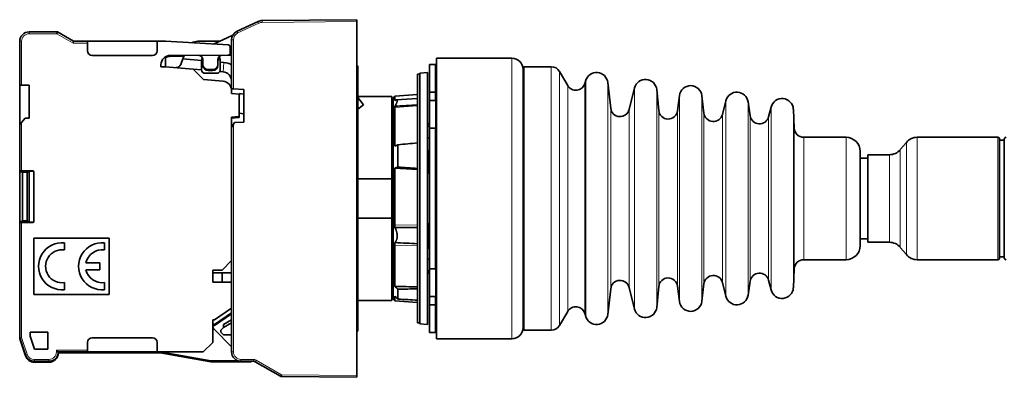
# Model space of a CAD drawing. Units: millimetres. Extents: x 21 to 412, y 2 to 294.
# Drawn here: x 210 to 314, y 128 to 166 of the extents above; entities that cross this region are included whole.
import ezdxf

# ---------------------------------------------------------------- set-up
doc = ezdxf.new("R2010")
doc.units = ezdxf.units.MM
doc.layers.add('1', color=7, linetype='Continuous', true_color=0xffffff)

msp = doc.modelspace()

# ---------------------------------------------------------------- linework, layer by layer
at = {"layer": '1', "color": 18, "linetype": 'Continuous', "lineweight": 35}
for p, q in [((232.58, 164.91), (234.83, 165.96)), ((235.24, 166.05), (245.3, 166.14)), ((245.3, 166.14), (245.3, 165.94)), ((245.3, 165.94), (245.3, 128.34)), ((213.5, 164.84), (210.5, 164.84)), ((213.45, 164.64), (213.5, 164.84)), ((215.23, 163.84), (213.5, 164.84)), ((232.14, 164.5), (230.07, 163.54)), ((209.5, 163.84), (209.5, 159.19)), ((215.18, 163.64), (215.23, 163.84)), ((216.7, 163.84), (215.23, 163.84)), ((216.7, 163.84), (224.1, 163.84)), ((216.7, 163.64), (216.7, 163.84)), ((216.7, 162.84), (216.7, 163.64)), ((225, 163.84), (224.1, 163.84)), ((224.1, 163.84), (224.1, 162.84)), ((231.66, 163.45), (225, 163.84)), ((228.41, 163.84), (230.7, 163.84)), ((231.85, 162.58), (231.85, 163.25)), ((232, 158.79), (232, 164)), ((223.6, 162.34), (217.2, 162.34)), ((225, 162.21), (225, 161.14)), ((225.5, 162.35), (231.65, 162.38)), ((225.5, 162.25), (226.92, 162.25)), ((226.83, 161.98), (226.96, 162.35)), ((232, 162.38), (231.65, 162.38)), ((224.5, 161.14), (224.5, 161.35)), ((225, 161.14), (224.5, 161.14)), ((227.92, 160.88), (225, 161.14)), ((226.6, 161.37), (226.83, 161.98)), ((228.81, 161.81), (226.83, 161.98)), ((228.8, 160.84), (228.8, 161.74)), ((228.81, 161.71), (228.8, 161.71)), ((228.95, 161.86), (228.95, 161.39)), ((228.95, 161.39), (228.95, 161.29)), ((230.55, 161.39), (230.55, 161.87)), ((230.55, 161.29), (230.55, 161.39)), ((230.8, 161.81), (230.8, 161.64)), ((230.8, 161.64), (230.8, 160.84)), ((231.18, 161.6), (230.8, 161.64)), ((245.4, 161.14), (245.4, 160.84)), ((253.65, 161.39), (253, 161.39)), ((253, 158.44), (253, 161.39)), ((253.65, 161.39), (253.65, 158.44)), ((261.75, 162.04), (253.75, 162.04)), ((253.75, 162.04), (253.75, 153.44)), ((265.95, 161.14), (263.05, 161.14)), ((263.05, 161.14), (263.05, 133.14)), ((227.92, 160.88), (229.01, 159.79)), ((228.81, 160.81), (227.92, 160.88)), ((230.4, 160.44), (229.2, 160.44)), ((229.5, 160.84), (230, 160.84)), ((229.5, 160.74), (230, 160.74)), ((231.09, 160.61), (230.75, 160.64)), ((245.4, 160.84), (245.4, 140.37)), ((252, 160.34), (251.75, 160.34)), ((251.75, 154.71), (251.75, 160.34)), ((252.8, 160.54), (252, 160.47)), ((252, 133.81), (252, 160.47)), ((252.8, 160.54), (252.8, 154.83)), ((262.95, 160.84), (262.95, 152.93)), ((267.69, 159.14), (266.82, 160.64)), ((209.5, 154.97), (209.5, 159.19)), ((209.5, 159.19), (209.7, 159.19)), ((209.7, 159.19), (210.5, 159.19)), ((210.5, 159.19), (210.5, 155.69)), ((231.09, 159.61), (229.01, 159.79)), ((269.6, 159.66), (269.51, 159.36)), ((272.26, 156.73), (271.94, 159.47)), ((232, 158.61), (232, 158.79)), ((232.2, 158.78), (232, 158.79)), ((232, 158.29), (232, 158.61)), ((232, 158.29), (232.8, 158.22)), ((233.3, 158.72), (232.2, 158.78)), ((232.8, 157.86), (232.85, 158.29)), ((232.8, 158.22), (232.8, 155.86)), ((233.3, 158.23), (232.85, 158.29)), ((233.3, 155.26), (233.3, 158.72)), ((249, 157.99), (245.4, 157.99)), ((246.01, 157.1), (245.4, 157.88)), ((249, 149.22), (249, 157.99)), ((249.34, 158.01), (249.15, 157.81)), ((251.75, 158.18), (249.34, 158.01)), ((249.34, 157.64), (249.34, 158.01)), ((253, 158.44), (253.65, 158.44)), ((253, 158.44), (253, 157.55)), ((253.65, 157.65), (253.65, 158.44)), ((274.79, 158.89), (274.22, 156.6)), ((277.36, 156.48), (277.15, 158.71)), ((279.56, 158.08), (279.34, 156.44)), ((282.16, 156.21), (281.94, 158.06)), ((245.4, 156.63), (246.01, 157.1)), ((249.15, 157.39), (249, 157.39)), ((249.15, 157.81), (249.15, 136.46)), ((249.34, 157.64), (249.34, 157.56)), ((249.34, 156.94), (249.34, 156.82)), ((251.75, 157.77), (249.49, 157.61)), ((253, 157.55), (253.69, 157.55)), ((253, 157.55), (253, 154.6)), ((253.69, 154.6), (253.69, 157.55)), ((284.49, 157.53), (284.12, 156.08)), ((287.06, 155.92), (286.84, 157.41)), ((289.29, 156.86), (289.02, 155.82)), ((232.8, 155.86), (232, 155.79)), ((232, 140.54), (232, 155.79)), ((232.8, 156.21), (233.3, 156.14)), ((232.8, 155.76), (232.8, 155.86)), ((249.34, 156.82), (249.34, 152.69)), ((291.75, 154.59), (291.65, 156.62)), ((209.7, 155.21), (209.5, 154.97)), ((209.5, 154.97), (209.5, 150.08)), ((210.1, 155.69), (209.7, 155.21)), ((210.5, 155.69), (210.1, 155.69)), ((232, 155.69), (232.8, 155.76)), ((232, 154.68), (232.2, 155.03)), ((232.2, 155.03), (232.3, 155.2)), ((232.3, 155.2), (233.3, 155.26)), ((252.8, 154.83), (252.8, 133.74)), ((253, 154.82), (252.8, 154.82)), ((251.75, 133.94), (251.75, 154.71)), ((253, 154.6), (253.65, 154.6)), ((253, 154.6), (253, 139.68)), ((253.65, 139.68), (253.65, 154.6)), ((249.67, 152.85), (249.67, 150.47)), ((252.8, 153.58), (253, 153.58)), ((253.75, 153.44), (253.75, 132.24)), ((262.95, 152.93), (262.95, 133.44)), ((297.25, 153.64), (292.75, 153.64)), ((303.65, 153.1), (303, 152.33)), ((313.35, 153.64), (304.8, 153.64)), ((313.55, 141.05), (313.55, 153.44)), ((314.05, 153.34), (313.55, 153.34)), ((314.05, 140.84), (314.05, 153.44)), ((252.9, 152.25), (252.9, 152.14)), ((252.9, 152.14), (252.9, 151.92)), ((252.9, 151.92), (252.9, 150.22)), ((298.75, 150.01), (298.75, 152.14)), ((301.85, 151.79), (299.55, 151.79)), ((299.55, 151.79), (299.55, 142.65)), ((299.55, 151.44), (298.75, 151.44)), ((209.5, 149.98), (209.5, 150.08)), ((209.9, 149.99), (209.5, 149.98)), ((209.5, 149.98), (209.5, 144.7)), ((209.7, 150.09), (210.9, 150.09)), ((209.8, 144.79), (209.8, 149.89)), ((210.2, 149.99), (210.5, 149.98)), ((210.3, 149.89), (210.3, 144.79)), ((210.5, 149.98), (210.5, 150.05)), ((210.5, 150.05), (210.9, 150.05)), ((210.5, 144.7), (210.5, 149.98)), ((211, 149.99), (211, 144.69)), ((249.34, 150.37), (249.34, 144.34)), ((252.8, 149.83), (252.9, 149.83)), ((252.9, 150.22), (252.9, 149.97)), ((252.9, 149.97), (252.9, 149.83)), ((298.75, 142.14), (298.75, 150.01)), ((245.4, 149.22), (249, 149.22)), ((249, 149.22), (249, 145.06)), ((209.5, 144.7), (209.9, 144.69)), ((209.5, 144.6), (209.5, 144.7)), ((209.5, 144.6), (209.5, 132.34)), ((210.9, 144.59), (209.7, 144.59)), ((210.5, 144.7), (210.2, 144.69)), ((210.5, 144.63), (210.5, 144.7)), ((210.9, 144.63), (210.5, 144.63)), ((249, 145.06), (245.4, 145.06)), ((249, 136.29), (249, 145.06)), ((249.34, 144.34), (249.34, 144.06)), ((252.9, 144.45), (252.8, 144.45)), ((252.9, 144.31), (252.8, 144.3)), ((252.9, 144.31), (252.9, 144.45)), ((252.9, 144.3), (252.9, 144.31)), ((252.9, 144.06), (252.9, 144.3)), ((252.9, 142.36), (252.9, 144.06)), ((211, 136.94), (211, 142.94)), ((211, 142.94), (219, 142.94)), ((214.25, 141.67), (214.25, 142.43)), ((218.5, 141.67), (218.5, 142.43)), ((219, 142.94), (219, 136.94)), ((249.34, 142.45), (249.34, 142.19)), ((249.34, 142.19), (249.34, 137.8)), ((252.9, 142.13), (252.9, 142.36)), ((298.75, 142.84), (299.55, 142.84)), ((299.55, 142.65), (299.55, 142.49)), ((299.55, 142.49), (301.85, 142.49)), ((252.8, 141.88), (252.9, 141.88)), ((252.8, 141.85), (252.9, 141.84)), ((252.9, 141.88), (252.9, 142.13)), ((252.9, 141.84), (252.9, 141.88)), ((303, 141.95), (303.65, 141.18)), ((218, 140.31), (216.54, 140.31)), ((218, 139.56), (218, 140.31)), ((231, 139.54), (232, 140.54)), ((232, 138.24), (232, 140.54)), ((245.4, 140.37), (245.4, 137.94)), ((252.8, 140.7), (253, 140.7)), ((292.75, 140.64), (297.25, 140.64)), ((304.8, 140.64), (313.35, 140.64)), ((313.55, 140.84), (313.55, 141.05)), ((313.55, 140.94), (314.05, 140.94)), ((216.54, 139.56), (218, 139.56)), ((230, 138.24), (230, 139.54)), ((230, 139.54), (231, 139.54)), ((230, 139.24), (232, 139.24)), ((231, 139.24), (231, 138.24)), ((253, 139.46), (252.8, 139.46)), ((252.8, 139.31), (253, 139.31)), ((253, 139.68), (253.65, 139.68)), ((253, 136.73), (253, 139.68)), ((253.69, 136.73), (253.69, 139.68)), ((291.65, 137.66), (291.75, 139.69)), ((214.25, 137.45), (214.25, 138.21)), ((218.5, 137.45), (218.5, 138.21)), ((232, 138.24), (230, 138.24)), ((232, 135.5), (232, 138.24)), ((281.94, 136.22), (282.16, 138.07)), ((284.12, 138.2), (284.49, 136.75)), ((286.84, 136.87), (287.06, 138.36)), ((289.02, 138.46), (289.29, 137.42)), ((245.4, 134.59), (245.4, 137.51)), ((249.67, 137.51), (249.67, 136.45)), ((271.94, 134.81), (272.26, 137.55)), ((274.22, 137.68), (274.79, 135.39)), ((277.15, 135.57), (277.36, 137.8)), ((279.34, 137.84), (279.56, 136.2)), ((219, 136.94), (211, 136.94)), ((245.4, 136.29), (249, 136.29)), ((249, 136.89), (249.15, 136.89)), ((249.15, 136.46), (249.34, 136.27)), ((249.34, 136.76), (249.34, 136.27)), ((249.34, 136.27), (251.75, 136.1)), ((253, 136.73), (253.69, 136.73)), ((253, 135.84), (253, 136.73)), ((253.65, 135.84), (253.65, 136.63)), ((232, 135.5), (230.2, 134.24)), ((232, 135), (230.2, 133.74)), ((232, 134.9), (230.2, 133.64)), ((232, 130.84), (232, 135.5)), ((253, 135.84), (253.65, 135.84)), ((253, 132.89), (253, 135.84)), ((253.65, 132.89), (253.65, 135.84)), ((266.82, 133.64), (267.69, 135.14)), ((269.51, 134.92), (269.6, 134.62)), ((230, 131.84), (230, 134.24)), ((230, 134.24), (230.2, 134.24)), ((231.15, 133.75), (232, 134.24)), ((232, 133.94), (231.15, 133.45)), ((245.4, 134.59), (245.4, 133.14)), ((251.75, 133.94), (252, 133.94)), ((210.6, 132.52), (210.6, 132.94)), ((210.6, 132.94), (212.5, 132.94)), ((212.5, 132.94), (212.5, 131.14)), ((230, 133.74), (230.2, 133.74)), ((230, 133.64), (230.2, 133.64)), ((232, 131.39), (230.15, 133.24)), ((231.15, 133.45), (230.85, 133.15)), ((230.85, 132.94), (230.85, 133.15)), ((231.15, 132.64), (230.85, 132.94)), ((231.15, 133.45), (231.15, 133.75)), ((252, 133.81), (252.8, 133.74)), ((253, 132.89), (253.65, 132.89)), ((263.05, 133.14), (265.95, 133.14)), ((209.7, 132.37), (209.5, 132.34)), ((209.5, 132.34), (209.5, 132.24)), ((209.5, 132.34), (210.11, 130.52)), ((209.5, 132.24), (210.11, 130.42)), ((209.53, 132.24), (209.5, 132.24)), ((211.06, 131.14), (210.6, 132.52)), ((216.7, 131.04), (216.7, 131.84)), ((217.2, 132.34), (223.6, 132.34)), ((224.1, 131.84), (224.1, 130.84)), ((229, 130.84), (230, 131.84)), ((232, 132.64), (231.15, 132.64)), ((253.75, 132.24), (261.75, 132.24)), ((212.5, 131.14), (211.06, 131.14)), ((213.4, 131.04), (213.6, 130.84)), ((213.6, 130.84), (216.7, 130.84)), ((213.6, 130.74), (213.6, 130.74)), ((213.6, 130.74), (216.7, 130.74)), ((213.6, 130.74), (213.6, 130.74)), ((216.7, 130.84), (216.7, 131.04)), ((216.7, 130.74), (216.7, 130.84)), ((224.1, 130.84), (216.7, 130.84)), ((224.1, 130.74), (216.7, 130.74)), ((224.1, 130.84), (224.1, 130.74)), ((224.1, 130.84), (229, 130.84)), ((224.1, 130.74), (224.98, 130.74)), ((229.8, 129.89), (224.41, 130.84)), ((229.8, 129.79), (224.41, 130.74)), ((211.06, 129.84), (212.6, 129.84)), ((211.06, 129.74), (212.6, 129.74)), ((232.69, 129.89), (229.8, 129.89)), ((233.8, 129.79), (229.8, 129.79)), ((234.36, 129.84), (233, 129.84)), ((237.19, 128.25), (234.51, 129.8)), ((245.3, 128.14), (237.34, 128.21)), ((245.3, 128.34), (245.3, 128.14))]:
    msp.add_line(p, q, dxfattribs=at)
at = {"layer": '1', "color": 8, "linetype": 'Continuous', "lineweight": 18}
for p, q in [((234.91, 165.78), (232.66, 164.73)), ((245.3, 165.94), (235.24, 165.85)), ((210.5, 164.64), (210.5, 164.84)), ((210.5, 164.64), (213.45, 164.64)), ((213.45, 164.64), (215.18, 163.64)), ((209.5, 163.84), (209.7, 163.84)), ((209.7, 159.19), (209.7, 163.84)), ((215.18, 163.64), (216.7, 163.64)), ((232, 164), (232.2, 164)), ((232.2, 164), (232.2, 158.78)), ((231.18, 161.6), (231.09, 160.61)), ((261.75, 162.04), (261.75, 153.44)), ((265.95, 161.14), (265.95, 155.17)), ((245.4, 160.84), (245.3, 160.84)), ((266.82, 154.88), (266.82, 160.64)), ((267.69, 135.14), (267.69, 159.14)), ((269.51, 134.92), (269.51, 159.36)), ((269.6, 134.62), (269.6, 159.66)), ((271.94, 134.81), (271.94, 159.47)), ((274.79, 135.39), (274.79, 158.89)), ((277.15, 135.57), (277.15, 158.71)), ((279.56, 136.2), (279.56, 158.08)), ((281.94, 136.22), (281.94, 158.06)), ((249.34, 157.64), (251.75, 157.8)), ((249.34, 156.82), (251.75, 156.97)), ((284.49, 136.75), (284.49, 157.53)), ((286.84, 136.87), (286.84, 157.41)), ((289.29, 137.42), (289.29, 156.86)), ((272.26, 137.55), (272.26, 156.73)), ((274.22, 137.68), (274.22, 156.6)), ((277.36, 137.8), (277.36, 156.48)), ((279.34, 137.84), (279.34, 156.44)), ((282.16, 138.07), (282.16, 156.21)), ((284.12, 138.2), (284.12, 156.08)), ((287.06, 138.36), (287.06, 155.92)), ((289.02, 138.46), (289.02, 155.82)), ((291.65, 137.66), (291.65, 156.62)), ((209.7, 150.09), (209.7, 155.21)), ((232.2, 155.03), (232.2, 130.84)), ((265.95, 155.17), (265.95, 133.14)), ((266.82, 133.64), (266.82, 154.88)), ((291.75, 139.69), (291.75, 154.59)), ((261.75, 153.44), (261.75, 132.24)), ((292.75, 140.64), (292.75, 153.64)), ((297.25, 153.64), (297.25, 150.87)), ((303.65, 153.1), (303.65, 141.38)), ((304.8, 153.64), (304.8, 140.64)), ((313.35, 153.64), (313.35, 140.86)), ((252.8, 152.15), (252.9, 152.14)), ((301.85, 151.79), (301.85, 142.65)), ((303, 152.33), (303, 141.95)), ((297.25, 150.87), (297.25, 140.64)), ((209.8, 149.89), (210.3, 149.89)), ((210.2, 149.99), (209.9, 149.99)), ((210.9, 150.09), (210.9, 150.05)), ((252.9, 149.97), (252.8, 149.98)), ((209.7, 132.37), (209.7, 144.59)), ((210.3, 144.79), (209.8, 144.79)), ((209.9, 144.69), (210.2, 144.69)), ((210.9, 144.63), (210.9, 144.59)), ((249.34, 144.34), (251.75, 144.3)), ((252.9, 144.3), (252.8, 144.3)), ((249.34, 142.19), (251.75, 142.12)), ((301.85, 142.65), (301.85, 142.49)), ((252.8, 142.13), (252.9, 142.13)), ((303.65, 141.38), (303.65, 141.18)), ((313.35, 140.86), (313.35, 140.64)), ((210.3, 130.59), (209.7, 132.37)), ((213.4, 131.04), (213.4, 130.84)), ((216.7, 131.04), (213.4, 131.04)), ((213.6, 130.84), (213.4, 130.84)), ((232, 130.84), (232.2, 130.84)), ((210.3, 130.59), (210.11, 130.52)), ((210.14, 130.43), (210.11, 130.42)), ((212.6, 130.04), (211.06, 130.04)), ((211.06, 129.84), (211.06, 130.04)), ((211.06, 129.74), (211.06, 129.84)), ((212.6, 130.04), (212.6, 129.84)), ((212.6, 129.84), (212.6, 129.74)), ((233, 130.04), (234.35, 130.04)), ((234.6, 129.97), (237.29, 128.42)), ((237.34, 128.41), (245.3, 128.34))]:
    msp.add_line(p, q, dxfattribs=at)
at = {"layer": '1', "color": 18, "linetype": 'Continuous', "lineweight": 35}
for centre, radius, start, end in [((235.25, 165.05), 1, 90.5, 115), ((210.5, 163.84), 1, 90, 180), ((233, 164), 1, 115, 180), ((228.41, 162.54), 1.3, 90, 119.0446), ((230.7, 162.54), 1.3, 89.4698, 90), ((231.65, 163.25), 0.2, 0, 86.6335), ((217.2, 162.84), 0.5, 180, 270), ((223.6, 162.84), 0.5, 270, 360), ((225.5, 161.35), 1, 90.2912, 180), ((225.5, 161.25), 1, 90.2912, 120.0002), ((228.45, 161.86), 0.5, 0, 90.2912), ((229.4, 161.74), 0.6, 146.3751, 173.23), ((231.05, 161.87), 0.5, 90.2912, 180), ((231.05, 161.77), 0.5, 133.8154, 180), ((230.2, 161.81), 0.6, 0, 39.4963), ((230.2, 161.71), 0.6, 0, 39.4963), ((231.65, 162.58), 0.2, 270.2912, 360), ((226.13, 161.54), 0.5, 265, 340), ((229.4, 161.64), 0.6, 146.3751, 173.23), ((228.45, 161.76), 0.5, 360, 31.7882), ((229.5, 161.39), 0.55, 180, 270), ((229.5, 161.29), 0.55, 180, 270), ((230, 161.39), 0.55, 270, 0), ((230, 161.29), 0.55, 270, 0), ((231, 159.61), 2, 60, 85), ((245.2, 161.14), 0.2, 0, 59.9999), ((261.75, 160.84), 1.2, 0, 90), ((265.95, 160.14), 1, 30, 90), ((229.2, 160.84), 0.4, 184.7095, 270), ((230.4, 160.84), 0.4, 270, 329.5669), ((230.4, 160.84), 0.4, 329.5669, 0), ((231, 159.61), 1, 0, 85), ((270.75, 159.33), 1.2, 6.5477, 164), ((231, 158.61), 1, 0, 85), ((268.55, 159.64), 1, 210, 344), ((275.95, 158.6), 1.2, 5.3703, 166.1283), ((280.75, 157.93), 1.2, 6.6014, 172.386), ((285.65, 157.24), 1.2, 8.5296, 165.8103), ((290.45, 156.56), 1.2, 2.8946, 165.5186), ((273.25, 156.84), 1, 186.5477, 346.1283), ((278.35, 156.58), 1, 185.3703, 352.386), ((283.15, 156.32), 1, 186.6014, 345.8103), ((288.05, 156.07), 1, 188.5296, 345.5186), ((252.37, 153.66), 1.5, 65.2431, 73.4143), ((292.75, 154.64), 1, 182.8946, 270), ((297.25, 152.14), 1.5, 0, 90), ((304.8, 152.14), 1.5, 90, 140), ((313.35, 153.44), 0.2, 0, 90), ((314.25, 153.44), 0.2, 90, 180), ((252.37, 153.66), 1.5, 286.5857, 294.7569), ((301.85, 153.29), 1.5, 270, 320), ((209.9, 149.89), 0.1, 92, 180), ((210.2, 149.89), 0.1, 0, 88), ((209.9, 144.79), 0.1, 180, 268), ((210.2, 144.79), 0.1, 272, 0), ((214, 139.94), 2.5, 84.2608, 275.7392), ((218.25, 139.94), 2.5, 84.2608, 275.7392), ((301.85, 140.99), 1.5, 40, 90), ((214, 139.94), 1.75, 81.7868, 278.2132), ((218.25, 139.94), 1.75, 81.7868, 167.6264), ((252.37, 140.62), 1.5, 65.2431, 69.3841), ((297.25, 142.14), 1.5, 270, 0), ((304.8, 142.14), 1.5, 220, 270), ((245.2, 140.37), 0.2, 300.0001, 0), ((292.75, 139.64), 1, 90, 177.1054), ((313.35, 140.84), 0.2, 270, 0), ((314.25, 140.84), 0.2, 180, 270), ((218.25, 139.94), 1.75, 192.3736, 278.2132), ((252.37, 140.62), 1.5, 286.5857, 294.7569), ((288.05, 138.21), 1, 14.4814, 171.4704), ((273.25, 137.44), 1, 13.8717, 173.4523), ((278.35, 137.7), 1, 7.614, 174.6297), ((283.15, 137.96), 1, 14.1897, 173.3986), ((290.45, 137.72), 1.2, 194.4814, 357.1054), ((280.75, 136.35), 1.2, 187.614, 353.3986), ((285.65, 137.04), 1.2, 194.1897, 351.4704), ((268.55, 134.64), 1, 16, 150), ((275.95, 135.68), 1.2, 193.8717, 354.6297), ((245.2, 134.59), 0.2, 300.0001, 0), ((270.75, 134.95), 1.2, 196, 353.4523), ((230.5, 133.6), 0.5, 180, 225), ((261.75, 133.44), 1.2, 270, 0), ((265.95, 134.14), 1, 270, 330), ((217.2, 131.84), 0.5, 90, 180), ((223.6, 131.84), 0.5, 0, 90), ((212.6, 130.84), 1, 270, 360), ((212.6, 130.74), 1, 270, 360), ((233, 130.84), 1, 180, 270), ((211.06, 130.84), 1, 198.4349, 270), ((211.06, 130.74), 1, 198.4349, 270), ((233.8, 131.39), 1.6, 270, 284.3622), ((234.36, 129.54), 0.3, 60, 90), ((237.34, 128.51), 0.3, 240, 269.5)]:
    msp.add_arc(centre, radius, start, end, dxfattribs=at)
at = {"layer": '1', "color": 8, "linetype": 'Continuous', "lineweight": 18}
for centre, radius, start, end in [((235.25, 165.05), 0.8, 90.5, 115), ((210.5, 163.84), 0.8, 90, 180), ((233, 164), 0.8, 115, 180), ((212.6, 130.84), 0.8, 270, 360), ((233, 130.84), 0.8, 180, 270), ((211.06, 130.84), 0.8, 198.4349, 270), ((234.35, 129.54), 0.5, 60, 90), ((237.34, 128.51), 0.1, 240, 269.5)]:
    msp.add_arc(centre, radius, start, end, dxfattribs=at)
for centre, major_axis, ratio, start_param, end_param in [((234.91, 165.78), (0.085, -0.181), 0.007909, 3.141593, 4.708701), ((235.24, 165.85), (0.002, -0.2), 0.008726, 3.141593, 4.712313), ((232.66, 164.73), (0.085, -0.181), 0.007909, 3.141593, 4.708701), ((245.2, 137.94), (0.2, 0), 0.636117, 5.235989, 6.283185), ((245.2, 137.51), (0.2, 0), 0.425354, 0, 1.047193), ((233, 130.04), (0, -0.2), 0.008727, 4.712389, 6.283185), ((234.36, 130.04), (0, -0.2), 0.008727, 4.712389, 6.283185), ((234.61, 129.97), (-0.1, -0.173), 0.007557, 4.716752, 6.283185), ((237.29, 128.42), (-0.1, -0.173), 0.007557, 4.716752, 6.283185), ((237.34, 128.41), (-0.002, -0.2), 0.008726, 4.712465, 6.283185)]:
    msp.add_ellipse(centre, major_axis=major_axis, ratio=ratio, start_param=start_param, end_param=end_param, dxfattribs=at)
at = {"layer": '1', "color": 18, "linetype": 'Continuous', "lineweight": 35}
for centre, major_axis, ratio, start_param, end_param in [((229.4, 161.74), (0.033, 0.599), 1, 1.507645, 1.625804), ((229.4, 161.64), (0.598, -0.043), 1, 3.095219, 3.213378), ((229.2, 160.84), (0.4, 0.015), 1, 3.10328, 3.185476), ((292.74, 151.77), (145.16, 11.61), 0.03242, 1.854508, 1.869476), ((209.7, 150.08), (0.2, 0), 0.034921, 1.570796, 3.141593), ((210.9, 149.99), (0, 0.1), 0.999391, 4.712389, 6.283185), ((210.9, 149.95), (0, 0.1), 0.999391, 4.712389, 6.283185), ((483.98, 127.22), (311.76, -24.93), 0.02125, 2.412902, 2.424552), ((292.74, 142.51), (145.16, -11.61), 0.03242, 1.859696, 1.874663), ((209.7, 144.6), (0.2, 0), 0.034921, 3.141593, 4.712389), ((210.9, 144.73), (0, -0.1), 0.999391, 0, 1.570796), ((210.9, 144.69), (0, -0.1), 0.999391, 0, 1.570796), ((483.98, 156.01), (311.76, 11.12), 0.047972, 3.858622, 3.870272), ((292.74, 149.2), (145.16, 5.19), 0.073189, 4.408497, 4.423465), ((292.74, 145.08), (145.16, -5.19), 0.073189, 4.413734, 4.428702)]:
    msp.add_ellipse(centre, major_axis=major_axis, ratio=ratio, start_param=start_param, end_param=end_param, dxfattribs=at)
for points, knots in [([(253.75, 160.04), (253.75, 160.05), (253.74, 160.05), (253.73, 160.07), (253.71, 160.08), (253.7, 160.11), (253.69, 160.11), (253.68, 160.13), (253.67, 160.15), (253.67, 160.17), (253.66, 160.19), (253.66, 160.2), (253.65, 160.23), (253.65, 160.25), (253.65, 160.26)], [0, 0, 0, 0, 0.062986, 0.062986, 0.297239, 0.297239, 0.414366, 0.414366, 0.531493, 0.64862, 0.64862, 0.765746, 0.765746, 1, 1, 1, 1]), ([(249.34, 157.56), (249.38, 157.58), (249.41, 157.59), (249.46, 157.61), (249.47, 157.61), (249.49, 157.61), (249.5, 157.61), (249.51, 157.61), (249.52, 157.61), (249.54, 157.6), (249.56, 157.6), (249.57, 157.57), (249.58, 157.56), (249.58, 157.54), (249.58, 157.54), (249.59, 157.53), (249.59, 157.52), (249.59, 157.48), (249.58, 157.45), (249.57, 157.4), (249.56, 157.39), (249.56, 157.37), (249.55, 157.36), (249.54, 157.32), (249.52, 157.28), (249.5, 157.23), (249.48, 157.19), (249.47, 157.17), (249.46, 157.15), (249.45, 157.13), (249.41, 157.06), (249.38, 157), (249.34, 156.94)], [0, 0, 0, 0, 0.125, 0.125, 0.1875, 0.1875, 0.21875, 0.21875, 0.25, 0.25, 0.375, 0.375, 0.4375, 0.4375, 0.46875, 0.46875, 0.5, 0.5, 0.625, 0.625, 0.65625, 0.65625, 0.6875, 0.6875, 0.75, 0.8125, 0.8125, 0.84375, 0.84375, 0.875, 0.875, 1, 1, 1, 1]), ([(253.69, 157.55), (253.68, 157.56), (253.67, 157.58), (253.66, 157.61), (253.66, 157.62), (253.65, 157.64), (253.65, 157.64), (253.65, 157.65)], [0, 0, 0, 0, 0.5, 0.5, 0.75, 0.75, 1, 1, 1, 1]), ([(253.65, 154.6), (253.65, 154.6), (253.65, 154.6), (253.66, 154.6), (253.67, 154.6), (253.68, 154.6), (253.68, 154.6), (253.69, 154.6)], [0, 0, 0, 0, 0.5, 0.5, 0.75, 0.75, 1, 1, 1, 1]), ([(252.8, 151.92), (252.82, 151.92), (252.83, 151.92), (252.87, 151.92), (252.88, 151.92), (252.9, 151.92)], [0, 0, 0, 0, 0.500011, 0.500011, 1, 1, 1, 1]), ([(252.9, 150.22), (252.88, 150.22), (252.87, 150.22), (252.83, 150.22), (252.82, 150.22), (252.8, 150.22)], [0, 0, 0, 0, 0.499991, 0.499991, 1, 1, 1, 1]), ([(249.34, 144.06), (249.38, 143.99), (249.41, 143.92), (249.46, 143.81), (249.47, 143.77), (249.49, 143.72), (249.5, 143.7), (249.51, 143.66), (249.52, 143.64), (249.54, 143.54), (249.56, 143.47), (249.57, 143.35), (249.58, 143.31), (249.58, 143.25), (249.58, 143.24), (249.59, 143.2), (249.59, 143.18), (249.59, 143.08), (249.58, 143.01), (249.57, 142.93), (249.56, 142.91), (249.56, 142.88), (249.55, 142.86), (249.54, 142.81), (249.52, 142.75), (249.5, 142.69), (249.48, 142.65), (249.47, 142.64), (249.46, 142.61), (249.45, 142.6), (249.41, 142.54), (249.38, 142.49), (249.34, 142.45)], [0, 0, 0, 0, 0.125, 0.125, 0.1875, 0.1875, 0.21875, 0.21875, 0.25, 0.25, 0.375, 0.375, 0.4375, 0.4375, 0.46875, 0.46875, 0.5, 0.5, 0.625, 0.625, 0.65625, 0.65625, 0.6875, 0.6875, 0.75, 0.8125, 0.8125, 0.84375, 0.84375, 0.875, 0.875, 1, 1, 1, 1]), ([(252.9, 144.06), (252.88, 144.06), (252.87, 144.06), (252.83, 144.06), (252.82, 144.06), (252.8, 144.06)], [0, 0, 0, 0, 0.499991, 0.499991, 1, 1, 1, 1]), ([(252.8, 142.36), (252.82, 142.36), (252.83, 142.36), (252.87, 142.36), (252.88, 142.36), (252.9, 142.36)], [0, 0, 0, 0, 0.500011, 0.500011, 1, 1, 1, 1]), ([(253.69, 139.68), (253.68, 139.68), (253.67, 139.68), (253.66, 139.68), (253.66, 139.68), (253.65, 139.68), (253.65, 139.68), (253.65, 139.68)], [0, 0, 0, 0, 0.500142, 0.500142, 0.750213, 0.750213, 1, 1, 1, 1]), ([(245.4, 137.51), (245.4, 137.53), (245.4, 137.55), (245.4, 137.57), (245.4, 137.58), (245.4, 137.6), (245.4, 137.61), (245.4, 137.66), (245.4, 137.7), (245.4, 137.75), (245.4, 137.77), (245.4, 137.81), (245.4, 137.82), (245.4, 137.88), (245.4, 137.91), (245.4, 137.94)], [0, 0, 0, 0, 0.125, 0.125, 0.1875, 0.1875, 0.25, 0.25, 0.5, 0.5, 0.625, 0.625, 0.75, 0.75, 1, 1, 1, 1]), ([(253.65, 136.63), (253.65, 136.64), (253.65, 136.66), (253.66, 136.69), (253.67, 136.7), (253.68, 136.72), (253.68, 136.72), (253.69, 136.73)], [0, 0, 0, 0, 0.5, 0.5, 0.75, 0.75, 1, 1, 1, 1]), ([(253.75, 134.24), (253.75, 134.23), (253.74, 134.23), (253.73, 134.21), (253.71, 134.2), (253.7, 134.17), (253.69, 134.16), (253.68, 134.15), (253.67, 134.13), (253.67, 134.11), (253.66, 134.09), (253.66, 134.08), (253.65, 134.05), (253.65, 134.03), (253.65, 134.01)], [0, 0, 0, 0, 0.062986, 0.062986, 0.297239, 0.297239, 0.414366, 0.414366, 0.531493, 0.64862, 0.64862, 0.765746, 0.765746, 1, 1, 1, 1]), ([(245.3, 132.97), (245.31, 132.97), (245.31, 132.98), (245.32, 132.99), (245.33, 132.99), (245.35, 133.01), (245.36, 133.02), (245.37, 133.04), (245.38, 133.05), (245.38, 133.06), (245.38, 133.06), (245.39, 133.08), (245.39, 133.09), (245.4, 133.11), (245.4, 133.12), (245.4, 133.13), (245.4, 133.14), (245.4, 133.14)], [0, 0, 0, 0, 0.073836, 0.073836, 0.259069, 0.259069, 0.444302, 0.444302, 0.536918, 0.536918, 0.629534, 0.629534, 0.814767, 0.814767, 0.907384, 0.907384, 1, 1, 1, 1])]:
    msp.add_open_spline(points, degree=3, knots=knots, dxfattribs=at)
for points in [[(249.34, 156.94), (250.15, 156.99), (250.95, 157.03), (251.75, 157.08)], [(249.34, 152.69), (249.45, 152.74), (249.56, 152.8), (249.67, 152.85)], [(249.67, 150.47), (249.56, 150.44), (249.45, 150.4), (249.34, 150.37)], [(251.75, 144.06), (250.95, 144.06), (250.15, 144.06), (249.34, 144.06)], [(249.34, 142.45), (250.15, 142.41), (250.95, 142.38), (251.75, 142.34)], [(249.34, 137.8), (249.45, 137.7), (249.56, 137.61), (249.67, 137.51)], [(249.67, 136.45), (249.56, 136.56), (249.45, 136.66), (249.34, 136.76)]]:
    msp.add_open_spline(points, degree=3, dxfattribs=at)

doc.saveas('drawing.dxf')
